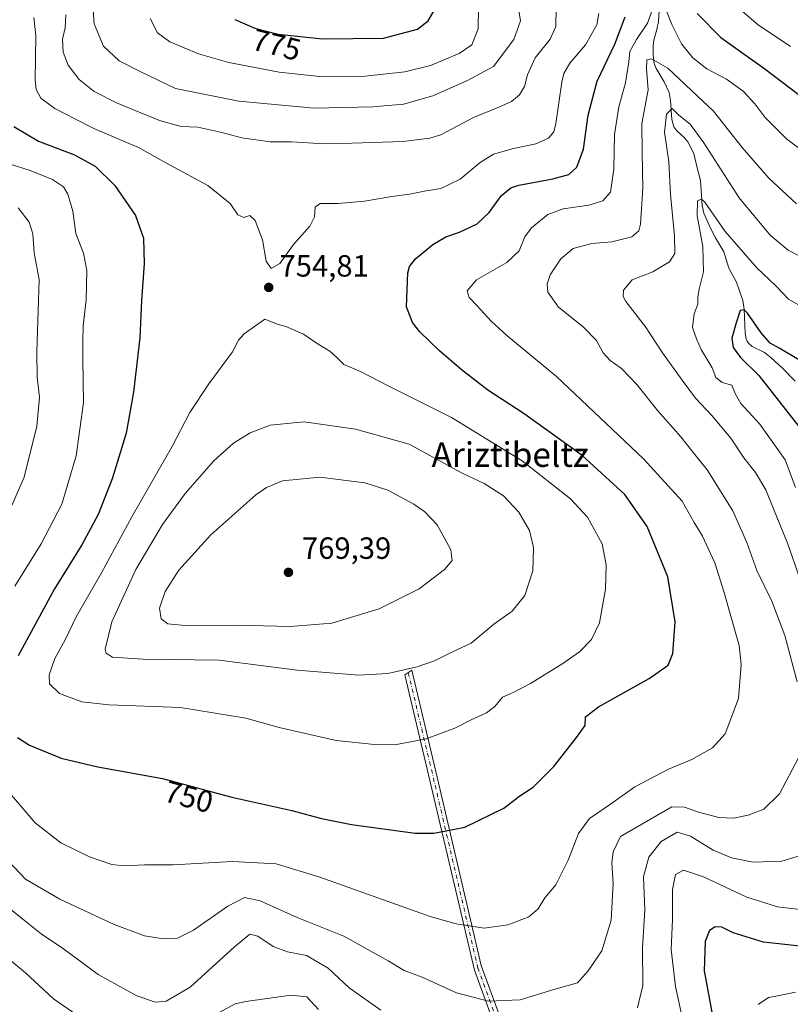
# Model space of a CAD drawing. Units: metres. Extents: x 589937 to 593370, y 4763712 to 4766083.
# Drawn here: x 591183 to 591435, y 4764210 to 4764531 of the extents above; entities that cross this region are included whole.
import ezdxf
from ezdxf.enums import TextEntityAlignment as Align

# ---------------------------------------------------------------- set-up
doc = ezdxf.new("R2010")
doc.units = ezdxf.units.M
doc.header["$MEASUREMENT"] = 0
doc.linetypes.add('DGN Style 4', pattern=[2.638475, 1.318413, -0.659207, 0.001648, -0.659207])
for name, color, linetype, lineweight in [('Camino Cxs', 7, 'Continuous', 0), ('Camino eje', 30, 'DGN Style 4', 13), ('Corriente natural lineal', 142, 'Continuous', 13), ('Curva de nivel maestra', 30, 'Continuous', 30), ('Curva de nivel normal', 30, 'Continuous', 0), ('Punto de cota en terreno', 7, 'Continuous', 0), ('Rótulo de curva de nivel directora', 7, 'Continuous', 0), ('Rótulo de punto de cota en terreno', 7, 'Continuous', 0), ('Texto cartográfico', 7, 'Continuous', 0)]:
    doc.layers.add(name, color=color, linetype=linetype, lineweight=lineweight)
doc.styles.add('Style-Arial', font='txt')

# ---------------------------------------------------------------- blocks, each defined once
blk = doc.blocks.new('5PATER')
at = {"layer": 'Punto de cota en terreno', "linetype": 'Continuous', "lineweight": 0}
h = blk.add_hatch(color=51, dxfattribs=at)
edge = h.paths.add_edge_path()
edge.add_ellipse((0, 0), major_axis=(-0.11, -0.111), ratio=0.999422, start_angle=0, end_angle=360)

msp = doc.modelspace()

# ---------------------------------------------------------------- linework, layer by layer
at = {"layer": 'Camino Cxs', "color": 7, "linetype": 'Continuous', "lineweight": 0}
msp.add_polyline3d([(591349.2501, 4764173.0101, 753.6667), (591331.7201, 4764221.1101, 763.9602), (591317.7601, 4764280.7701, 777.4654), (591308.9901, 4764317.5101, 782.84), (591311.2701, 4764319.0401, 783.0043), (591320.0301, 4764282.2901, 777.6466), (591333.9901, 4764222.6301, 764.7095), (591351.5201, 4764174.5301, 751.6942)], dxfattribs=at)
msp.add_polyline3d([(591349.2501, 4764173.0101, 753.6667), (591331.7201, 4764221.1101, 763.9602), (591317.7601, 4764280.7701, 777.4654), (591308.9901, 4764317.5101, 782.84), (591311.2701, 4764319.0401, 783.0043), (591320.0301, 4764282.2901, 777.6466), (591333.9901, 4764222.6301, 764.7095), (591351.5201, 4764174.5301, 751.6942)], dxfattribs=at)
at = {"layer": 'Camino eje', "color": 30, "linetype": 'DGN Style 4', "lineweight": 13}
msp.add_polyline3d([(591310.1301, 4764318.2751, 782.9239), (591314.5101, 4764299.9001, 778.0732), (591318.8951, 4764281.5301, 777.4936), (591332.8551, 4764221.8701, 764.2513), (591350.3851, 4764173.7701, 752.7477)], dxfattribs=at)
at = {"layer": 'Corriente natural lineal', "color": 142, "linetype": 'Continuous', "lineweight": 13}
msp.add_polyline3d([(591392.0143, 4764534.6129, 744.9514), (591391.8157, 4764530.9044, 744.613), (591391.3547, 4764528.2471, 744.4896), (591390.3488, 4764524.8098, 744.0181), (591390.1073, 4764522.9145, 743.4833), (591390.0653, 4764520.0191, 742.2501), (591390.4516, 4764517.2074, 740.979), (591391.0979, 4764515.5328, 740.4532), (591393.7176, 4764511.2227, 738.8312), (591395.287, 4764507.6989, 737.8348), (591395.7775, 4764505.1264, 737.1083), (591396.2235, 4764498.8812, 735.9568), (591396.8771, 4764496.4859, 735.5499), (591397.7886, 4764495.1396, 735.2734), (591400.3011, 4764492.8979, 734.7989), (591401.3751, 4764491.619, 734.3686), (591403.3853, 4764487.7532, 733.3918), (591404.4423, 4764483.0547, 732.7353), (591405.593, 4764478.9157, 731.7765), (591406.1616, 4764470.8375, 730.5986), (591406.6352, 4764468.2638, 730.3438), (591408.7754, 4764463.3786, 729.7963), (591410.4862, 4764460.2014, 729.5381), (591413.2252, 4764455.6788, 728.843), (591414.8009, 4764450.3307, 728.0456), (591417.3436, 4764445.7245, 726.9844), (591419.3817, 4764439.73, 726.3075), (591419.8114, 4764436.8994, 725.8074), (591420.1252, 4764429.0569, 724.6822), (591420.4906, 4764427.2885, 724.5098), (591420.8184, 4764426.4977, 724.5102), (591421.2492, 4764425.8332, 724.4644), (591422.4124, 4764424.7625, 724.24), (591426.4169, 4764422.7877, 724.0702), (591428.6939, 4764421.0712, 723.9763), (591432.2959, 4764417.7112, 723.2396), (591436.4606, 4764413.4705, 722.7461)], dxfattribs=at)
at = {"layer": 'Curva de nivel maestra', "color": 30, "linetype": 'Continuous', "lineweight": 30, "flags": 128}
for points, elevation in [([(591253.53, 4764531.5701), (591260.01, 4764528.7401), (591267.69, 4764526.7801), (591282.11, 4764525.1801), (591302.02, 4764525.3901), (591313.13, 4764528.4001), (591316.64, 4764531.0801), (591318.54, 4764534.4201)], 775), ([(591182.48, 4764297.0601), (591186.48, 4764294.5501), (591196.78, 4764290.3301), (591208.8, 4764287.4901), (591229.82, 4764283.7001), (591252.52, 4764277.5801), (591272.14, 4764273.2101), (591281.83, 4764270.6301), (591291.64, 4764268.6201), (591312.38, 4764265.8501), (591318.48, 4764265.8301), (591328.58, 4764267.8401), (591341.31, 4764274.0401), (591346.51, 4764278.0101), (591350.88, 4764280.8901), (591357.72, 4764287.6501), (591365.05, 4764297.1001), (591367.93, 4764301.0201), (591368.04, 4764303.8301), (591372.28, 4764307.1301), (591388.84, 4764316.3401), (591395.02, 4764320.6801), (591396.58, 4764324.5101), (591397.34, 4764334.8201), (591394.91, 4764349.5501), (591388.11, 4764366.0301), (591380.89, 4764376.4201), (591366.96, 4764389.1401), (591348.03, 4764402.7601), (591336.13, 4764410.5301), (591327.45, 4764417.1901), (591320.36, 4764423.3501), (591313.88, 4764429.5001), (591311.48, 4764432.5501), (591309.56, 4764437.6601), (591310.02, 4764448.7801), (591310.57, 4764450.8601), (591312.51, 4764453.4201), (591318.16, 4764458.0601), (591322.36, 4764460.5101), (591326.82, 4764462.0601), (591332.61, 4764464.7801), (591336.56, 4764468.5501), (591340.56, 4764474.0901), (591343.67, 4764476.5901), (591346.22, 4764477.4601), (591357.33, 4764479.4501), (591362.62, 4764480.8901), (591365.21, 4764483.2801), (591367.36, 4764489.2101), (591368.92, 4764500.2801), (591371.84, 4764511.4001), (591377.62, 4764523.5001), (591380.98, 4764532.3601)], 750), ([(591404.44, 4764533.4801), (591412.24, 4764525.6801), (591426.52, 4764515.4701), (591437.92, 4764506.8601)], 750), ([(591181.34, 4764496.6201), (591189.42, 4764491.8401), (591201.12, 4764487.3401), (591207.92, 4764483.6301), (591214.27, 4764477.3201), (591221.1, 4764467.4801), (591223.7, 4764460.1401), (591223.85, 4764451.7601), (591223.05, 4764439.8201), (591222.51, 4764427.5601), (591220.44, 4764409.8601), (591217.99, 4764396.4301), (591216.04, 4764390.0301), (591213.47, 4764381.5701), (591208.85, 4764369.9001), (591203.55, 4764359.9401), (591194.57, 4764345.6001), (591182.72, 4764323.7301)], 750), ([(591437.65, 4764420.4201), (591431.43, 4764424.1201), (591428.28, 4764425.7901), (591425.34, 4764429.2401), (591420.93, 4764435.6601), (591419.86, 4764436.7201), (591418.54, 4764436.5301), (591417.26, 4764432.5201), (591415.77, 4764427.4301), (591416.23, 4764424.4401), (591418.68, 4764421.1401), (591424.62, 4764415.3001), (591437.72, 4764398.6601)], 725), ([(591442.02, 4764228.5401), (591426.15, 4764230.2301), (591416.21, 4764233.3001), (591412.48, 4764235.1401), (591410.35, 4764235.2601), (591408.47, 4764234.0201), (591407.08, 4764230.4301), (591406.75, 4764220.8401), (591409.47, 4764206.1701)], 725)]:
    msp.add_lwpolyline(points, dxfattribs=dict(at, elevation=elevation))
at = {"layer": 'Curva de nivel normal', "color": 30, "linetype": 'Continuous', "lineweight": 0, "flags": 128}
for points, elevation in [([(591445.62, 4764483.66), (591433.8, 4764492.49), (591426.56, 4764499.63), (591423.31, 4764504.04), (591419.5, 4764508.12), (591414.04, 4764512.01), (591407.62, 4764515.46), (591403.09, 4764519), (591399.33, 4764523.59), (591396.2, 4764529.92), (591392.7, 4764538.81)], 745), ([(591389.77, 4764534.62), (591388.25, 4764530.3), (591384.62, 4764524.96), (591382.54, 4764521.05), (591382.18, 4764517.75), (591381.02, 4764510.82), (591378.92, 4764503.05), (591377.44, 4764494.02), (591377.27, 4764482.77), (591376.13, 4764475.12), (591373.65, 4764472.28), (591369.15, 4764470.88), (591360.71, 4764469.75), (591355.71, 4764467.82), (591350.41, 4764463.49), (591348.2, 4764460.59), (591346.36, 4764456.02), (591342.36, 4764452.21), (591332.46, 4764446.56), (591329.32, 4764442.95), (591329.98, 4764440.75), (591332.67, 4764438.05), (591337.2, 4764433.06), (591342.27, 4764428.35), (591358.55, 4764414.95), (591386.94, 4764388.03), (591399.62, 4764374.2), (591403.47, 4764367.28), (591406.2, 4764362.83), (591408.08, 4764358.78), (591410.23, 4764354.09), (591413.17, 4764344.76), (591418.15, 4764327.1), (591418.81, 4764320.9), (591417.95, 4764309.77), (591413.58, 4764298.31), (591409.47, 4764293.7), (591402.68, 4764289.91), (591395.11, 4764286.74), (591384.07, 4764280.96), (591376.12, 4764275.33), (591369.28, 4764270.68), (591365.74, 4764265.73), (591362.35, 4764257), (591358.37, 4764249.02), (591354.72, 4764244.68), (591352.6, 4764241.11), (591349.47, 4764238.57), (591342.64, 4764235.86), (591334.93, 4764234.8), (591325.73, 4764236.2), (591317.26, 4764238.68), (591281.27, 4764251.52), (591266.97, 4764255.83), (591252.7, 4764256.56), (591233.37, 4764255.53), (591224.04, 4764255.46), (591217.37, 4764255.14), (591213.37, 4764255.64), (591206.04, 4764258.09), (591196.68, 4764262.71), (591188.24, 4764269.26), (591180.52, 4764278.25)], 745), ([(591198.28, 4764533.08), (591198.05, 4764528.85), (591197.2, 4764525.14), (591197.42, 4764520.85), (591199.05, 4764516.59), (591202.61, 4764511.97), (591207.51, 4764508.07), (591214.89, 4764504.27), (591228.89, 4764498.6), (591235.92, 4764496.64), (591241.37, 4764496.41), (591249.3, 4764494.68), (591255.74, 4764492.88), (591265.05, 4764491.63), (591272.02, 4764491.55), (591282.72, 4764490.96), (591291.67, 4764491.18), (591308.46, 4764491.67), (591317.12, 4764492.73), (591320.72, 4764493.9), (591331.47, 4764499.52), (591339.76, 4764502.88), (591343.87, 4764504.8), (591346.41, 4764506.88), (591348.12, 4764509.67), (591349.04, 4764513.49), (591351.54, 4764519), (591356.5, 4764525.14), (591358.31, 4764529.28), (591358.48, 4764535.46)], 760), ([(591346.13, 4764535.11), (591346.73, 4764531.1), (591344.57, 4764525.04), (591337.92, 4764516.21), (591329.48, 4764511.6), (591318.14, 4764506.58), (591308.6, 4764503.88), (591298.56, 4764502.96), (591279.35, 4764502.61), (591254.76, 4764504.91), (591234.15, 4764508.97), (591222.84, 4764514.4), (591215.72, 4764518.04), (591210.64, 4764522.84), (591207.59, 4764530.13), (591207.11, 4764536.01)], 765), ([(591333.1, 4764535.62), (591332.96, 4764528.45), (591330.9, 4764523.29), (591326.78, 4764520.41), (591317.36, 4764516.56), (591309.04, 4764514.4), (591296.08, 4764513.06), (591281.22, 4764512.89), (591267.94, 4764514.3), (591251.57, 4764517.47), (591241.62, 4764520.35), (591232.3, 4764524.27), (591228.27, 4764527.22), (591225.83, 4764531.82)], 770), ([(591417.61, 4764535.58), (591424.42, 4764529.82), (591434.94, 4764522.68)], 755), ([(591187.84, 4764532.14), (591188.52, 4764526.33), (591188.31, 4764511.71), (591188.59, 4764508.71), (591190.09, 4764505.89), (591194.73, 4764502.48), (591201.22, 4764499.08), (591207.5, 4764495.92), (591222.05, 4764489.76), (591231.19, 4764484.57), (591244.66, 4764477.37), (591251.99, 4764471.49), (591254.5, 4764467.78), (591256.44, 4764466.87), (591258.37, 4764467.54), (591260.18, 4764465.88), (591262.58, 4764459.61), (591263.69, 4764452.59), (591265.36, 4764450.17), (591268.15, 4764451.82), (591272.7, 4764458.08), (591277.95, 4764464), (591279.56, 4764467.08), (591279.74, 4764470.23), (591281.31, 4764471.42), (591287.21, 4764471.41), (591295.87, 4764472.26), (591304.81, 4764473.78), (591310.58, 4764474.47), (591316.03, 4764475.57), (591320.8, 4764476.34), (591327.11, 4764479.42), (591333.61, 4764484.84), (591337.93, 4764487.61), (591344.53, 4764489.42), (591351.78, 4764490.88), (591355.95, 4764492.74), (591357.63, 4764494.9), (591358.34, 4764497.55), (591360.33, 4764511.05), (591360.98, 4764513.95), (591362.89, 4764517.28), (591368.01, 4764523.23), (591371.73, 4764529.79), (591372.35, 4764533.54)], 755), ([(591436.9, 4764471.3), (591427.9, 4764479.74), (591419.2, 4764489.7), (591409.76, 4764501.61), (591402.64, 4764508.37), (591394.92, 4764515.62), (591389.57, 4764518.7), (591388.02, 4764518.36), (591387.95, 4764515.42), (591388.42, 4764508.6), (591386.42, 4764497.58), (591386.49, 4764488.08), (591386.72, 4764476.42), (591385.98, 4764464.7), (591385.39, 4764462.55), (591383.1, 4764460.52), (591376.57, 4764458.96), (591370.08, 4764458.34), (591363.94, 4764456.74), (591359.95, 4764453.42), (591356.44, 4764448.18), (591355.46, 4764445.24), (591355.7, 4764442.52), (591359.19, 4764437.65), (591367.21, 4764431.18), (591371.56, 4764426.66), (591373.81, 4764422.64), (591376.09, 4764420.16), (591379.76, 4764417.54), (591384.72, 4764412.34), (591391.6, 4764403.73), (591399.16, 4764395.24), (591403.29, 4764390.04), (591407.73, 4764384.47), (591416.07, 4764371.06), (591420.69, 4764360.75), (591423.92, 4764351.58), (591428.82, 4764341.58), (591433.15, 4764330.34), (591437.17, 4764315.21)], 740), ([(591440.31, 4764453.05), (591434.16, 4764456.22), (591428.34, 4764461.07), (591418.14, 4764473.3), (591406.48, 4764491.6), (591402.2, 4764497.36), (591398.46, 4764500.29), (591396.28, 4764502.48), (591394.5, 4764500.64), (591393.82, 4764494.74), (591395.24, 4764485.06), (591395.76, 4764474.43), (591397.02, 4764460.92), (591397.14, 4764455.08), (591395.44, 4764452.42), (591390, 4764449.1), (591383.3, 4764446.47), (591380.38, 4764443.1), (591380.29, 4764441.04), (591381.22, 4764439.43), (591387.65, 4764431.14), (591393.2, 4764422.64), (591399.58, 4764413.8), (591403.89, 4764407.9), (591409.24, 4764402.23), (591415.46, 4764394.77), (591419.7, 4764388.44), (591423.49, 4764383.56), (591426.87, 4764377.95), (591429.36, 4764371.77), (591434.01, 4764360.49), (591438.02, 4764349.02)], 735), ([(591181.68, 4764346.54), (591190.21, 4764360.27), (591197, 4764373.31), (591201.7, 4764389.09), (591204.04, 4764406.43), (591203.81, 4764420.7), (591203.88, 4764426.53), (591203.98, 4764431.49), (591204.9, 4764439.92), (591205.13, 4764449.56), (591204.02, 4764455.25), (591201.58, 4764461.63), (591200.54, 4764468.92), (591198.99, 4764474.45), (591197.54, 4764476.89), (591193.91, 4764479.32), (591186.66, 4764482.19), (591179.77, 4764484.43)], 745), ([(591179.47, 4764370.09), (591184.69, 4764382.09), (591188.86, 4764398.69), (591189.7, 4764408.16), (591188.96, 4764414.76), (591188.86, 4764422.86), (591189.32, 4764436.37), (591189.58, 4764446.63), (591188, 4764455.38), (591187.54, 4764461.49), (591186.32, 4764465.3), (591182.75, 4764470.03)], 740), ([(591442.35, 4764435.64), (591434.35, 4764440.19), (591430.16, 4764444.56), (591423.94, 4764450.42), (591413.63, 4764462.28), (591407.03, 4764471.85), (591405.85, 4764472.89), (591404.54, 4764472.28), (591404.5, 4764467.42), (591406.28, 4764457.42), (591406.51, 4764449.09), (591405.11, 4764443.43), (591404.67, 4764440.76), (591404.74, 4764438.59), (591403.5, 4764435.42), (591402.96, 4764430.96), (591404.29, 4764427.24), (591405.78, 4764423.8), (591409.33, 4764417.74), (591410.57, 4764414.66), (591412.67, 4764413.02), (591415.77, 4764412.17), (591416.88, 4764409.37), (591418.74, 4764406.16), (591424.96, 4764399.41), (591433.17, 4764387.75), (591436.6, 4764378.72)], 730), ([(591263.25, 4764433.64), (591256.54, 4764428.9), (591254.72, 4764426.78), (591252.78, 4764422.99), (591245.02, 4764412.59), (591238.79, 4764403.18), (591233.19, 4764392.32), (591219.9, 4764369.12), (591209.97, 4764350.8), (591201.72, 4764336.5), (591198.05, 4764329.01), (591194.72, 4764322.85), (591192.84, 4764317.52), (591193.02, 4764314.57), (591196.19, 4764311.46), (591203.48, 4764308.7), (591212.37, 4764307.75), (591235.7, 4764306.89), (591257.09, 4764303.39), (591267.96, 4764300.38), (591286.63, 4764296.06), (591299.08, 4764294.79), (591305.69, 4764294.67), (591316.03, 4764296.66), (591325.36, 4764300.12), (591330.69, 4764302.85), (591335.68, 4764305.14), (591338.36, 4764307.19), (591340.91, 4764310.25), (591344.42, 4764311.82), (591350.03, 4764314.75), (591360.61, 4764321.25), (591366.04, 4764325.09), (591369.98, 4764329.04), (591372.57, 4764334.5), (591374.51, 4764345.54), (591374.78, 4764353.51), (591373.46, 4764360.36), (591368.66, 4764369.06), (591363.1, 4764375.04), (591347.31, 4764387.38), (591324.21, 4764401.61), (591303.54, 4764411.94), (591294.5, 4764416.56), (591289.13, 4764418.86), (591286.77, 4764421.17), (591284.47, 4764423.2), (591280.7, 4764425.46), (591275.93, 4764428.8), (591270.16, 4764431.25), (591267.45, 4764432.01), (591263.25, 4764433.64)], 755), ([(591276.11, 4764400.12), (591265.01, 4764399.02), (591258.48, 4764396.61), (591253.05, 4764393.22), (591246.68, 4764387.43), (591237.25, 4764376.79), (591229.82, 4764366.62), (591221.13, 4764351.92), (591213.36, 4764334.81), (591211.2, 4764325.97), (591211.5, 4764324.65), (591213.54, 4764323.28), (591223.58, 4764322.64), (591248.34, 4764322.34), (591273.86, 4764319.03), (591293.96, 4764317.45), (591303.42, 4764318.02), (591313.03, 4764320.12), (591318.69, 4764322.1), (591324.36, 4764324.97), (591330.69, 4764327.9), (591338.03, 4764334.13), (591344.03, 4764338.32), (591348.19, 4764343.48), (591350.81, 4764351.55), (591351.01, 4764359.07), (591349.67, 4764364.72), (591346.27, 4764370.61), (591341.28, 4764376), (591334.9, 4764380.05), (591327.5, 4764383.53), (591310.44, 4764392.84), (591292.88, 4764397.72), (591276.11, 4764400.12)], 760), ([(591281.2, 4764382.07), (591269.04, 4764380.86), (591263.8, 4764378.66), (591260.37, 4764376.27), (591245.67, 4764363.28), (591235.24, 4764351.73), (591230.71, 4764344.78), (591228.9, 4764339.3), (591229.46, 4764335.86), (591231.66, 4764334.19), (591237.24, 4764333.7), (591254.08, 4764333.78), (591271.56, 4764333.31), (591285.22, 4764334.39), (591300.6, 4764339.05), (591313.65, 4764345.64), (591322, 4764351.9), (591324.46, 4764354.83), (591324.04, 4764358.34), (591319.6, 4764366.48), (591315.54, 4764370.79), (591311.99, 4764373.29), (591303.45, 4764377.85), (591295.9, 4764380.21), (591281.2, 4764382.07)], 765), ([(591437.53, 4764290.4), (591431.36, 4764278.63), (591426.21, 4764273.7), (591421.17, 4764271.7), (591416.35, 4764270.77), (591411.51, 4764270.93), (591404.93, 4764272.67), (591400.34, 4764274.36), (591396.15, 4764274.39), (591379.48, 4764264.77), (591376.99, 4764259.69), (591376.64, 4764256.18), (591377.06, 4764249.44), (591376.36, 4764237.44), (591373.32, 4764227.42), (591368.92, 4764220.94), (591365.36, 4764216.95), (591357.69, 4764214.76), (591346.69, 4764211.38), (591336.36, 4764210.94), (591325.85, 4764213.74), (591314.64, 4764218.8), (591308.81, 4764221.03), (591303.6, 4764224.18), (591289.04, 4764232.16), (591273.86, 4764238.32), (591261.77, 4764243.7), (591256.66, 4764244.78), (591251.26, 4764242.01), (591240.04, 4764234.12), (591234.72, 4764231.52), (591230.14, 4764231.31), (591224.04, 4764232.29), (591214.04, 4764235.97), (591196.37, 4764244.34), (591185.16, 4764250.8), (591179.72, 4764256.62)], 740), ([(591442.89, 4764259.98), (591432.17, 4764256.72), (591422.72, 4764256.42), (591415.69, 4764257.8), (591409.68, 4764260.24), (591402.34, 4764264.88), (591397.95, 4764266.15), (591392.71, 4764263.11), (591388.69, 4764257.95), (591386.97, 4764251.62), (591387.34, 4764240.78), (591386.62, 4764228.45), (591386.72, 4764216.11), (591385.03, 4764208.77)], 735), ([(591439.03, 4764240.82), (591430.68, 4764241.78), (591420.68, 4764244.92), (591406.58, 4764251.63), (591400.05, 4764253.72), (591397.38, 4764252.31), (591396.44, 4764247.41), (591396.45, 4764237.68), (591396.02, 4764227.84), (591397.41, 4764215.74), (591399.41, 4764206.7)], 730), ([(591301.19, 4764208.08), (591290.88, 4764215.3), (591284.02, 4764221.73), (591276.87, 4764225.9), (591270.7, 4764227.12), (591266.04, 4764228.87), (591261.04, 4764232.19), (591258.37, 4764232.82), (591253.42, 4764228.74), (591238.92, 4764215.58), (591231.04, 4764211), (591227.61, 4764210.67), (591221.52, 4764212.69), (591208.88, 4764219.67), (591197.51, 4764228.02), (591190.24, 4764232.98), (591184.3, 4764237.71), (591178.58, 4764242.32)], 735), ([(591207.7, 4764202.44), (591194.3, 4764211.77), (591185.12, 4764220.2), (591168.58, 4764233.82)], 730), ([(591280.84, 4764208.28), (591276.96, 4764212.37), (591271.83, 4764212.91), (591257.07, 4764210.89), (591253.63, 4764210.09), (591248.4, 4764207.27)], 730), ([(591436.59, 4764213.96), (591430.86, 4764212.73), (591427.81, 4764212.22), (591424.35, 4764209.94)], 720)]:
    msp.add_lwpolyline(points, dxfattribs=dict(at, elevation=elevation))

# ---------------------------------------------------------------- block references
at = {"layer": 'Punto de cota en terreno', "color": 7, "linetype": 'Continuous', "lineweight": 0, "xscale": 10, "yscale": 10, "zscale": 10}
for p in [(591264.56, 4764444.05, 754.81), (591271, 4764351, 769.39)]:
    msp.add_blockref('5PATER', p, dxfattribs=at)

# ---------------------------------------------------------------- texts
at = {"layer": 'Rótulo de curva de nivel directora', "color": 7, "linetype": 'Continuous', "lineweight": 0, "style": 'Style-Arial'}
for s, rotation, p in [('775', 345.683353, (591267.119, 4764523.2869)), ('750', 344.911492, (591238.4548, 4764277.7139))]:
    msp.add_text(s, height=7, rotation=rotation, dxfattribs=at).set_placement(p, align=Align.MIDDLE_CENTER)
at = {"layer": 'Rótulo de punto de cota en terreno', "color": 7, "linetype": 'Continuous', "lineweight": 0, "style": 'Style-Arial'}
for s, p in [('754,81', (591268.0878, 4764447.5778)), ('769,39', (591275.4097, 4764355.4097))]:
    msp.add_text(s, height=7, dxfattribs=at).set_placement(p)
at = {"layer": 'Texto cartográfico', "color": 7, "linetype": 'Continuous', "lineweight": 0, "style": 'Style-Arial'}
msp.add_text('Ariztibeltz', height=8, dxfattribs=at).set_placement((591343.4223, 4764389.4501), align=Align.MIDDLE_CENTER)

doc.saveas('drawing.dxf')
